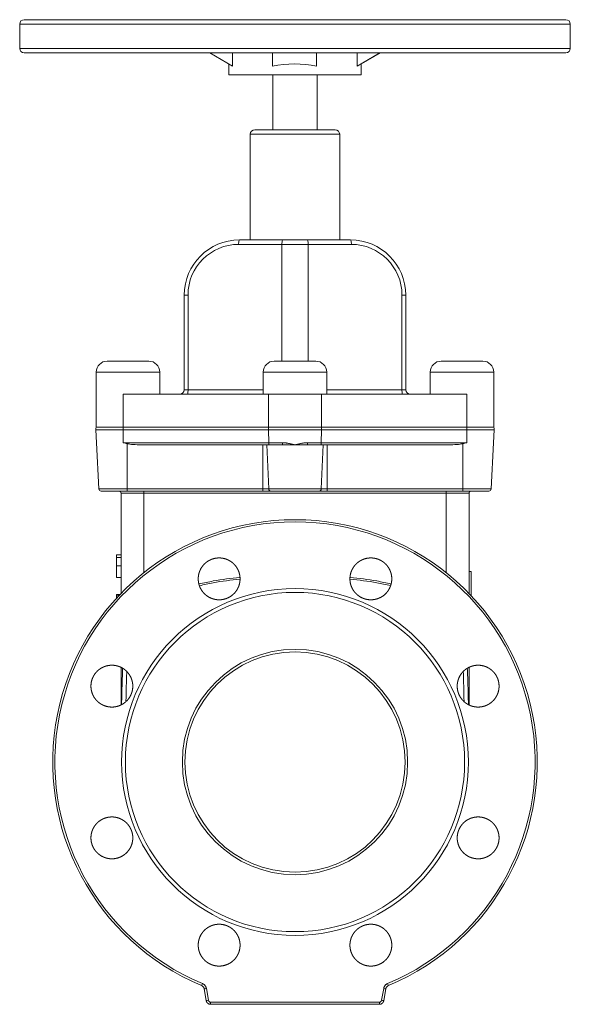
# Model space of a CAD drawing. Units: millimetres. Extents: x 20 to 1369, y -91 to 1303.
# Drawn here: x 957 to 1207, y 276 to 723 of the extents above; entities that cross this region are included whole.
import ezdxf

# ---------------------------------------------------------------- set-up
doc = ezdxf.new("R2010")
doc.units = ezdxf.units.MM

msp = doc.modelspace()

# ---------------------------------------------------------------- linework, layer by layer
at = {"color": 7, "linetype": 'Continuous', "lineweight": 15}
for p, q in [((957.19, 720.71), (957.19, 709.71)), ((959.19, 722.71), (1081.34, 722.71)), ((1081.34, 722.71), (1205.19, 722.71)), ((1207.19, 709.71), (1207.19, 720.71)), ((1081.34, 707.71), (959.19, 707.71)), ((1053.84, 701.64), (1043.5, 707.71)), ((1053.72, 707.71), (1053.84, 707.64)), ((1053.84, 707.64), (1053.84, 701.64)), ((1071.99, 701.64), (1071.92, 707.71)), ((1205.19, 707.71), (1081.34, 707.71)), ((1091.99, 701.64), (1091.92, 707.71)), ((1091.99, 707.71), (1091.99, 707.64)), ((1091.99, 707.64), (1091.99, 701.64)), ((1110.4, 701.64), (1120.73, 707.71)), ((1110.52, 707.71), (1110.4, 707.64)), ((1110.4, 707.64), (1110.4, 701.64)), ((1112.19, 702.61), (1120.87, 707.71)), ((1052.19, 702.61), (1052.19, 697.71)), ((1112.19, 697.71), (1112.19, 702.65)), ((1112.19, 697.71), (1052.19, 697.71)), ((1072.19, 697.71), (1072.19, 672.71)), ((1092.19, 672.71), (1092.19, 697.71)), ((1061.9, 670.71), (1061.9, 622.71)), ((1063.9, 672.71), (1100.47, 672.71)), ((1102.47, 622.71), (1102.47, 670.71)), ((1056.92, 622.71), (1076.58, 622.71)), ((1076.58, 622.71), (1087.8, 622.71)), ((1087.8, 622.71), (1107.46, 622.71)), ((1076.28, 620.71), (1056.61, 620.71)), ((1088.1, 620.71), (1076.28, 620.71)), ((1107.76, 620.71), (1088.1, 620.71)), ((1033.61, 597.71), (1031.92, 597.71)), ((1031.92, 554.71), (1031.92, 597.71)), ((1033.61, 597.71), (1033.61, 554.71)), ((1130.76, 554.71), (1130.76, 597.71)), ((1132.46, 597.71), (1130.76, 597.71)), ((1132.46, 597.71), (1132.46, 554.71)), ((996.92, 567.71), (1015.78, 567.71)), ((1072.75, 567.71), (1091.62, 567.71)), ((1148.59, 567.71), (1167.46, 567.71)), ((991.92, 562.71), (991.92, 552.71)), ((1020.78, 552.71), (1020.78, 562.71)), ((1067.75, 562.71), (1067.75, 552.71)), ((1096.62, 552.71), (1096.62, 562.71)), ((1143.59, 562.71), (1143.59, 552.71)), ((1172.46, 552.71), (1172.46, 562.71)), ((1033.61, 554.71), (1031.92, 554.71)), ((1132.46, 554.71), (1130.76, 554.71)), ((991.92, 552.71), (991.92, 537.71)), ((1004.16, 552.71), (1070.22, 552.71)), ((1004.16, 552.71), (1004.16, 537.71)), ((1070.22, 552.71), (1082.19, 552.71)), ((1070.22, 552.71), (1070.22, 537.71)), ((1082.19, 552.71), (1094.15, 552.71)), ((1094.15, 552.71), (1160.21, 552.71)), ((1094.15, 552.71), (1094.15, 537.71)), ((1160.21, 552.71), (1160.21, 537.71)), ((1172.46, 552.71), (1172.46, 537.71)), ((991.75, 536.56), (992.06, 530.66)), ((1004.14, 536.56), (991.75, 536.56)), ((1004.16, 537.71), (991.92, 537.71)), ((1070.2, 536.56), (1004.14, 536.56)), ((1004.18, 530.66), (1004.14, 536.56)), ((1070.22, 537.71), (1004.16, 537.71)), ((1094.18, 536.56), (1070.2, 536.56)), ((1070.24, 530.66), (1070.2, 536.56)), ((1094.15, 537.71), (1070.22, 537.71)), ((1094.18, 536.56), (1094.13, 530.66)), ((1160.21, 537.71), (1094.15, 537.71)), ((1160.24, 536.56), (1094.18, 536.56)), ((1160.24, 536.56), (1160.19, 530.66)), ((1172.46, 537.71), (1160.21, 537.71)), ((1172.63, 536.56), (1160.24, 536.56)), ((1172.32, 530.66), (1172.63, 536.56)), ((992.06, 530.66), (993.16, 509.66)), ((1004.18, 530.66), (1070.24, 530.66)), ((1006, 509.66), (1005.97, 530.21)), ((1012.64, 529.71), (1070.39, 529.71)), ((1067.61, 509.66), (1067.58, 529.71)), ((1069.33, 529.71), (1070.28, 509.66)), ((1070.24, 530.66), (1076.51, 530.66)), ((1087.87, 530.66), (1094.13, 530.66)), ((1093.98, 529.71), (1151.73, 529.71)), ((1094.09, 509.66), (1095.04, 529.71)), ((1160.19, 530.66), (1094.13, 530.66)), ((1096.8, 529.71), (1096.77, 509.66)), ((1158.4, 530.21), (1158.37, 509.66)), ((1171.22, 509.66), (1172.32, 530.66)), ((1067.61, 509.66), (1006, 509.66)), ((1094.09, 509.66), (1070.28, 509.66)), ((1158.37, 509.66), (1096.77, 509.66)), ((1013.54, 507.71), (1003.19, 507.71)), ((1003.19, 462.26), (1003.19, 507.71)), ((1067.63, 508.71), (1006.03, 508.71)), ((1150.83, 507.71), (1013.54, 507.71)), ((1158.35, 508.71), (1096.74, 508.71)), ((1161.19, 507.71), (1150.83, 507.71)), ((1161.19, 507.71), (1161.19, 462.26)), ((1001.19, 479.78), (1003.19, 479.78)), ((1001.19, 478.62), (1003.19, 478.62)), ((1001.19, 474.72), (1003.19, 474.72)), ((1001.19, 469.5), (1003.19, 469.5)), ((1162.19, 472.18), (1161.19, 472.18)), ((1003.19, 411.62), (1003.19, 428.69)), ((1161.19, 428.58), (1161.19, 411.74)), ((1039.75, 284.23), (1040.13, 285.13)), ((1041.9, 277.37), (1040.95, 282.73)), ((1041.93, 282.89), (1042.87, 277.52)), ((1121.5, 277.52), (1122.45, 282.89)), ((1123.42, 282.73), (1122.48, 277.37)), ((1124.62, 284.23), (1124.24, 285.13))]:
    msp.add_line(p, q, dxfattribs=at)
at = {"color": 8, "linetype": 'Continuous', "lineweight": 15}
for p, q in [((1081.33, 720.71), (957.19, 720.71)), ((1207.19, 720.71), (1081.33, 720.71)), ((957.19, 709.71), (1081.33, 709.71)), ((1081.33, 709.71), (1207.19, 709.71)), ((1102.47, 670.71), (1061.9, 670.71)), ((1076.28, 620.71), (1076.28, 567.71)), ((1088.1, 620.71), (1088.1, 567.71)), ((1020.78, 562.71), (991.92, 562.71)), ((1096.62, 562.71), (1067.75, 562.71)), ((1172.46, 562.71), (1143.59, 562.71)), ((1033.61, 554.71), (1067.75, 554.71)), ((1096.62, 554.71), (1130.76, 554.71)), ((993.16, 509.66), (1006, 509.66)), ((1158.37, 509.66), (1171.22, 509.66)), ((1003.06, 508.17), (1003.19, 507.71)), ((1013.54, 471.66), (1013.54, 507.71)), ((1150.83, 507.71), (1150.83, 471.66)), ((1161.19, 507.71), (1161.31, 508.17))]:
    msp.add_line(p, q, dxfattribs=at)
at = {"color": 144, "linetype": 'Continuous', "lineweight": 0}
for p, q in [((1070.28, 509.66), (1067.61, 509.66)), ((1096.77, 509.66), (1094.09, 509.66)), ((1001.19, 469.48), (1003.19, 469.48)), ((1001.19, 461.7), (1001.19, 461.42)), ((1001.19, 461.7), (1002.65, 461.7)), ((1001.19, 461.42), (1002.38, 461.42))]:
    msp.add_line(p, q, dxfattribs=at)
at = {"color": 7, "linetype": 'Continuous', "lineweight": 15}
for radius in [78.73, 77, 51.15, 50]:
    msp.add_circle((1082.19, 385.71), radius, dxfattribs=at)
for centre, radius, start, end in [((959.19, 720.71), 2, 90, 180), ((1205.19, 720.71), 2, 0, 90), ((959.19, 709.71), 2, 180, 270), ((1205.19, 709.71), 2, 270, 0), ((1063.9, 670.71), 2, 90, 180), ((1100.47, 670.71), 2, 0, 90), ((1056.92, 597.71), 25, 90, 180), ((1060.14, 621.2), 3.56, 154.9069, 187.8788), ((1079.81, 621.2), 3.56, 154.9069, 187.8788), ((1084.57, 621.2), 3.56, 352.1212, 25.0931), ((1104.23, 621.2), 3.56, 352.1212, 25.0931), ((1107.46, 597.71), 25, 0, 90), ((1056.61, 597.71), 23, 90, 180), ((1107.76, 597.71), 23, 0, 90), ((996.92, 562.71), 5, 90, 180), ((1015.78, 562.71), 5, 0, 90), ((1072.75, 562.71), 5, 90, 180), ((1091.62, 562.71), 5, 0, 90), ((1148.59, 562.71), 5, 90, 180), ((1167.46, 562.71), 5, 0, 90), ((1029.92, 554.71), 2, 270, 0), ((1030.08, 554.23), 3.56, 334.9069, 7.8788), ((1134.29, 554.23), 3.56, 172.1212, 205.0931), ((1134.46, 554.71), 2, 180, 270), ((994.74, 536.71), 3, 160.5288, 183), ((1023.15, 536.72), 19.01, 177.001, 180.4889), ((1089.21, 536.72), 19.01, 177.001, 180.4889), ((1075.17, 536.72), 19.01, 359.5111, 2.999), ((1141.22, 536.72), 19.01, 359.5111, 2.999), ((1169.63, 536.71), 3, 357, 19.4712), ((1071.9, 530.44), 1.67, 172.3331, 205.792), ((1079.79, 530.43), 3.29, 176.0401, 192.6369), ((1084.58, 530.43), 3.29, 347.3631, 3.9599), ((1092.48, 530.44), 1.67, 334.208, 7.6669), ((994.16, 509.71), 1, 183, 270), ((1014.9, 509.43), 8.9, 178.5287, 184.6314), ((1149.47, 509.43), 8.9, 355.3686, 1.4713), ((1170.22, 509.71), 1, 270, 357), ((1002.19, 507.71), 1, 0, 90), ((1011.62, 507.96), 1.94, 352.7342, 22.901), ((1152.76, 507.96), 1.94, 157.099, 187.2658), ((1162.19, 507.71), 1, 90, 180), ((1082.19, 385.71), 110, 292.6919, 247.3081), ((1082.19, 385.71), 109.02, 292.6919, 247.3081), ((1038.81, 299.18), 16.59, 277.4267, 280.8504), ((1125.57, 299.18), 16.59, 259.1496, 262.5733), ((1039.79, 293.59), 16.35, 277.3894, 280.863), ((1124.58, 293.59), 16.35, 259.137, 262.6106), ((1086.09, 276.45), 42.23, 179.67, 181.0044), ((1078.28, 276.45), 42.23, 358.9956, 0.33)]:
    msp.add_arc(centre, radius, start, end, dxfattribs=at)
at = {"color": 144, "linetype": 'Continuous', "lineweight": 0}
for centre, radius, start, end in [((1076.51, 509.43), 8.9, 178.5287, 184.6314), ((1071.23, 509.66), 0.949, 180.0164, 267.1196), ((1093.14, 509.66), 0.949, 272.8804, 359.9836), ((1087.87, 509.43), 8.9, 355.3686, 1.4713)]:
    msp.add_arc(centre, radius, start, end, dxfattribs=at)
at = {"color": 7, "linetype": 'Continuous', "lineweight": 15}
for centre, major_axis, ratio, start_param, end_param in [((1082.19, 691.02), (30, -17.63), 0.003002, 3.464151, 3.47632), ((1082.19, 691.02), (30, 17.63), 0.003002, 0.332777, 0.344946), ((1082.19, 685.02), (30, -0.19), 0.587538, 1.241456, 1.92113), ((1082.19, 685.02), (30, 17.63), 0.003002, 6.281421, 6.628131), ((1013.05, 530.71), (7.98, 0.05), 0.125138, 3.620328, 4.659789), ((1151.32, 530.71), (7.98, -0.05), 0.125138, 4.764989, 5.80445)]:
    msp.add_ellipse(centre, major_axis=major_axis, ratio=ratio, start_param=start_param, end_param=end_param, dxfattribs=at)
for points in [[(1005.97, 530.21), (1005.37, 530.35), (1004.78, 530.5), (1004.18, 530.66)], [(1070.39, 529.71), (1072.45, 529.71), (1074.51, 529.71), (1076.58, 529.71)], [(1082.19, 529.71), (1080.27, 529.71), (1078.34, 529.71), (1076.58, 529.71)], [(1087.8, 529.71), (1086.03, 529.71), (1084.11, 529.71), (1082.19, 529.71)], [(1087.8, 529.71), (1089.87, 529.71), (1091.93, 529.71), (1093.98, 529.71)], [(1158.4, 530.21), (1159, 530.35), (1159.6, 530.5), (1160.19, 530.66)]]:
    msp.add_open_spline(points, degree=3, dxfattribs=at)
for points, knots in [([(1076.51, 530.66), (1076.61, 530.66), (1076.82, 530.66), (1077.14, 530.64), (1077.48, 530.62), (1077.83, 530.58), (1078.19, 530.54), (1078.57, 530.49), (1078.97, 530.42), (1079.46, 530.33), (1080.06, 530.21), (1080.74, 530.06), (1081.46, 529.89), (1081.92, 529.78), (1082.19, 529.71)], [0, 0, 0, 0, 0.053483, 0.109454, 0.167956, 0.229029, 0.292705, 0.359015, 0.427985, 0.499637, 0.61789, 0.749704, 0.859526, 1, 1, 1, 1]), ([(1082.19, 529.71), (1082.45, 529.78), (1082.92, 529.89), (1083.63, 530.06), (1084.31, 530.21), (1085, 530.35), (1085.64, 530.46), (1086.25, 530.55), (1086.82, 530.61), (1087.36, 530.65), (1087.7, 530.66), (1087.87, 530.66)], [0, 0, 0, 0, 0.141159, 0.250371, 0.381756, 0.500381, 0.613729, 0.720246, 0.820039, 0.913237, 1, 1, 1, 1]), ([(1006.03, 508.71), (1004.75, 508.71), (1002.13, 508.71), (998.59, 508.71), (995.92, 508.71), (994.36, 508.71), (994.29, 508.71), (994.26, 508.71)], [0, 0, 0, 0, 0.204103, 0.419407, 0.634711, 0.838814, 1, 1, 1, 1]), ([(1093.19, 508.71), (1093.14, 508.71), (1093.04, 508.71), (1092.89, 508.71), (1092.72, 508.71), (1092.55, 508.71), (1092.37, 508.71), (1092.18, 508.71), (1091.98, 508.71), (1091.78, 508.71), (1091.57, 508.71), (1091.04, 508.71), (1090.13, 508.71), (1088.72, 508.71), (1087.17, 508.71), (1085.54, 508.71), (1083.87, 508.71), (1082.19, 508.71), (1080.51, 508.71), (1078.83, 508.71), (1077.21, 508.71), (1075.66, 508.71), (1074.24, 508.71), (1073.25, 508.71), (1072.59, 508.71), (1072.19, 508.71), (1071.82, 508.71), (1071.48, 508.71), (1071.28, 508.71), (1071.18, 508.71)], [0, 0, 0, 0, 0.012313, 0.024588, 0.036834, 0.049062, 0.061279, 0.073497, 0.085723, 0.097968, 0.11024, 0.12255, 0.18629, 0.250049, 0.31379, 0.377549, 0.438768, 0.500006, 0.561224, 0.622462, 0.686203, 0.749962, 0.813702, 0.877462, 0.902035, 0.926501, 0.950933, 0.975408, 1, 1, 1, 1]), ([(1170.12, 508.71), (1170.09, 508.71), (1170.01, 508.71), (1168.45, 508.71), (1165.79, 508.71), (1162.25, 508.71), (1159.62, 508.71), (1158.35, 508.71)], [0, 0, 0, 0, 0.161186, 0.365289, 0.580593, 0.795897, 1, 1, 1, 1]), ([(1001.19, 479.78), (1001.19, 479.78), (1001.19, 479.77), (1001.19, 479.71), (1001.19, 479.62), (1001.19, 479.49), (1001.19, 479.33), (1001.19, 479.13), (1001.19, 478.89), (1001.19, 478.71), (1001.19, 478.62)], [0, 0, 0, 0, 0.115194, 0.228815, 0.343906, 0.462524, 0.585297, 0.71511, 0.853379, 1, 1, 1, 1]), ([(1001.19, 478.62), (1001.19, 478.5), (1001.19, 478.25), (1001.19, 477.84), (1001.19, 477.4), (1001.19, 476.92), (1001.19, 476.42), (1001.19, 475.88), (1001.19, 475.31), (1001.19, 474.92), (1001.19, 474.72)], [0, 0, 0, 0, 0.110495, 0.223095, 0.339316, 0.45963, 0.585098, 0.716251, 0.8547, 1, 1, 1, 1]), ([(1054.91, 462.59), (1054.02, 461.7), (1053.54, 461.31), (1052.77, 460.79), (1052.5, 460.63), (1051.95, 460.34), (1051.67, 460.21), (1050.81, 459.85), (1050.21, 459.67), (1049, 459.42), (1048.37, 459.36), (1047.13, 459.36), (1046.51, 459.42), (1045.59, 459.6), (1045.29, 459.68), (1044.69, 459.86), (1044.11, 460.07), (1043.55, 460.33), (1043, 460.63), (1042.73, 460.79), (1041.95, 461.31), (1041.47, 461.7), (1040.81, 462.36), (1040.61, 462.59), (1040.21, 463.07), (1040.02, 463.32), (1039.5, 464.1), (1039.21, 464.64), (1038.85, 465.51), (1038.75, 465.8), (1038.57, 466.4), (1038.49, 466.7), (1038.31, 467.61), (1038.25, 468.23), (1038.25, 469.48), (1038.31, 470.1), (1038.49, 471.01), (1038.56, 471.31), (1038.74, 471.91), (1038.85, 472.21), (1039.21, 473.07), (1039.5, 473.62), (1040.19, 474.65), (1040.59, 475.14), (1041.46, 476.01), (1041.94, 476.41), (1042.72, 476.93), (1042.99, 477.09), (1043.54, 477.39), (1044.1, 477.65), (1044.68, 477.86), (1045.27, 478.04), (1045.58, 478.12), (1046.5, 478.3), (1047.12, 478.36), (1048.04, 478.36), (1048.35, 478.35), (1048.98, 478.29), (1049.29, 478.24), (1050.2, 478.06), (1050.79, 477.88), (1051.66, 477.53), (1051.94, 477.39), (1052.49, 477.1), (1052.76, 476.94), (1053.53, 476.42), (1054.01, 476.03), (1054.9, 475.15), (1055.29, 474.66), (1055.81, 473.89), (1055.97, 473.63), (1056.26, 473.08), (1056.4, 472.79), (1056.76, 471.93), (1056.94, 471.34), (1057.18, 470.12), (1057.25, 469.49), (1057.25, 468.25), (1057.19, 467.64), (1057.01, 466.72), (1056.93, 466.41), (1056.75, 465.82), (1056.65, 465.53), (1056.29, 464.67), (1056, 464.12), (1055.3, 463.07), (1054.91, 462.59), (1054.02, 461.7)], [-0.03125, -0.03125, 0, 0, 0.03125, 0.03125, 0.046875, 0.046875, 0.0625, 0.0625, 0.09375, 0.09375, 0.125, 0.125, 0.15625, 0.15625, 0.171875, 0.171875, 0.1875, 0.203125, 0.203125, 0.21875, 0.21875, 0.25, 0.25, 0.265625, 0.265625, 0.28125, 0.28125, 0.3125, 0.3125, 0.328125, 0.328125, 0.34375, 0.34375, 0.375, 0.375, 0.40625, 0.40625, 0.421875, 0.421875, 0.4375, 0.4375, 0.46875, 0.46875, 0.5, 0.5, 0.53125, 0.53125, 0.546875, 0.546875, 0.5625, 0.578125, 0.578125, 0.59375, 0.59375, 0.625, 0.625, 0.640625, 0.640625, 0.65625, 0.65625, 0.6875, 0.6875, 0.703125, 0.703125, 0.71875, 0.71875, 0.75, 0.75, 0.78125, 0.78125, 0.796875, 0.796875, 0.8125, 0.8125, 0.84375, 0.84375, 0.875, 0.875, 0.90625, 0.90625, 0.921875, 0.921875, 0.9375, 0.9375, 0.96875, 0.96875, 1, 1, 1.03125, 1.03125]), ([(1123.79, 462.59), (1122.91, 461.7), (1122.43, 461.31), (1121.65, 460.79), (1121.39, 460.63), (1120.84, 460.34), (1120.55, 460.21), (1119.69, 459.85), (1119.1, 459.67), (1117.88, 459.43), (1117.25, 459.36), (1116.01, 459.36), (1115.4, 459.42), (1114.48, 459.6), (1114.17, 459.68), (1113.58, 459.86), (1112.99, 460.07), (1112.43, 460.33), (1111.88, 460.63), (1111.61, 460.79), (1110.83, 461.31), (1110.36, 461.7), (1109.7, 462.36), (1109.49, 462.59), (1109.09, 463.07), (1108.9, 463.32), (1108.39, 464.1), (1108.09, 464.64), (1107.74, 465.51), (1107.63, 465.8), (1107.45, 466.4), (1107.37, 466.7), (1107.19, 467.61), (1107.13, 468.23), (1107.13, 469.48), (1107.19, 470.1), (1107.37, 471.01), (1107.44, 471.31), (1107.62, 471.91), (1107.73, 472.2), (1108.09, 473.07), (1108.38, 473.61), (1109.07, 474.65), (1109.47, 475.14), (1110.34, 476.01), (1110.82, 476.41), (1111.6, 476.93), (1111.87, 477.09), (1112.42, 477.38), (1112.98, 477.65), (1113.56, 477.86), (1114.16, 478.04), (1114.46, 478.12), (1115.38, 478.3), (1116, 478.36), (1116.93, 478.36), (1117.24, 478.35), (1117.86, 478.29), (1118.17, 478.24), (1119.08, 478.06), (1119.68, 477.88), (1120.54, 477.53), (1120.82, 477.39), (1121.37, 477.1), (1121.64, 476.94), (1122.41, 476.42), (1122.89, 476.03), (1123.78, 475.15), (1124.18, 474.67), (1124.69, 473.89), (1124.85, 473.63), (1125.15, 473.08), (1125.28, 472.8), (1125.64, 471.93), (1125.82, 471.34), (1126.07, 470.12), (1126.13, 469.49), (1126.13, 468.25), (1126.07, 467.64), (1125.89, 466.72), (1125.81, 466.41), (1125.63, 465.82), (1125.53, 465.53), (1125.18, 464.67), (1124.88, 464.12), (1124.19, 463.07), (1123.79, 462.59), (1122.91, 461.7)], [-0.03125, -0.03125, 0, 0, 0.03125, 0.03125, 0.046875, 0.046875, 0.0625, 0.0625, 0.09375, 0.09375, 0.125, 0.125, 0.15625, 0.15625, 0.171875, 0.171875, 0.1875, 0.203125, 0.203125, 0.21875, 0.21875, 0.25, 0.25, 0.265625, 0.265625, 0.28125, 0.28125, 0.3125, 0.3125, 0.328125, 0.328125, 0.34375, 0.34375, 0.375, 0.375, 0.40625, 0.40625, 0.421875, 0.421875, 0.4375, 0.4375, 0.46875, 0.46875, 0.5, 0.5, 0.53125, 0.53125, 0.546875, 0.546875, 0.5625, 0.578125, 0.578125, 0.59375, 0.59375, 0.625, 0.625, 0.640625, 0.640625, 0.65625, 0.65625, 0.6875, 0.6875, 0.703125, 0.703125, 0.71875, 0.71875, 0.75, 0.75, 0.78125, 0.78125, 0.796875, 0.796875, 0.8125, 0.8125, 0.84375, 0.84375, 0.875, 0.875, 0.90625, 0.90625, 0.921875, 0.921875, 0.9375, 0.9375, 0.96875, 0.96875, 1, 1, 1.03125, 1.03125]), ([(1001.19, 474.72), (1001.19, 474.58), (1001.19, 474.3), (1001.19, 473.9), (1001.19, 473.51), (1001.19, 473.13), (1001.19, 472.77), (1001.19, 472.43), (1001.19, 472.11), (1001.19, 471.8), (1001.19, 471.51), (1001.19, 471.24), (1001.19, 470.99), (1001.19, 470.76), (1001.19, 470.55), (1001.19, 470.36), (1001.19, 470.19), (1001.19, 470.05), (1001.19, 469.92), (1001.19, 469.81), (1001.19, 469.71), (1001.19, 469.64), (1001.19, 469.58), (1001.19, 469.54), (1001.19, 469.51), (1001.19, 469.5), (1001.19, 469.5)], [0, 0, 0, 0, 0.062919, 0.123353, 0.181684, 0.237758, 0.291922, 0.344426, 0.39495, 0.44385, 0.490957, 0.535541, 0.578318, 0.619123, 0.658033, 0.695274, 0.73133, 0.766448, 0.800096, 0.831911, 0.862643, 0.892002, 0.920262, 0.947418, 0.973836, 1, 1, 1, 1]), ([(1162.19, 472.18), (1162.19, 472.04), (1162.19, 471.76), (1162.19, 471.33), (1162.19, 470.91), (1162.19, 470.49), (1162.19, 470.07), (1162.19, 469.66), (1162.19, 469.25), (1162.19, 468.84), (1162.19, 468.44), (1162.19, 468.04), (1162.19, 467.64), (1162.19, 467.24), (1162.19, 466.85), (1162.19, 466.46), (1162.19, 466.07), (1162.19, 465.69), (1162.19, 465.31), (1162.19, 464.93), (1162.19, 464.55), (1162.19, 464.18), (1162.19, 463.81), (1162.19, 463.44), (1162.19, 463.08), (1162.19, 462.72), (1162.19, 462.36), (1162.19, 462.01), (1162.19, 461.65), (1162.19, 461.31), (1162.19, 461.07), (1162.19, 460.96)], [0, 0, 0, 0, 0.035506, 0.070923, 0.106252, 0.141495, 0.176654, 0.21173, 0.246727, 0.281644, 0.316485, 0.35125, 0.385942, 0.420563, 0.455114, 0.489598, 0.524015, 0.558369, 0.592661, 0.626892, 0.661065, 0.695181, 0.729243, 0.763252, 0.79721, 0.83112, 0.864982, 0.898799, 0.932573, 0.966306, 1, 1, 1, 1]), ([(1001.19, 461.42), (1001.19, 461.33), (1001.19, 461.18), (1001.19, 460.43), (1001.19, 460.14)], [0, 0, 0, 0, 0.599268, 1, 1, 1, 1]), ([(1006.2, 413.88), (1005.31, 412.99), (1004.83, 412.6), (1004.06, 412.08), (1003.79, 411.92), (1003.24, 411.63), (1002.96, 411.5), (1002.09, 411.14), (1001.5, 410.96), (1000.28, 410.72), (999.65, 410.65), (998.42, 410.66), (997.8, 410.72), (996.88, 410.9), (996.58, 410.97), (995.98, 411.16), (995.4, 411.36), (994.84, 411.63), (994.29, 411.92), (994.02, 412.08), (993.24, 412.6), (992.76, 413), (992.1, 413.65), (991.89, 413.88), (991.5, 414.37), (991.31, 414.62), (990.79, 415.39), (990.5, 415.94), (990.14, 416.8), (990.04, 417.1), (989.86, 417.7), (989.78, 418), (989.6, 418.91), (989.54, 419.53), (989.54, 420.78), (989.6, 421.4), (989.78, 422.31), (989.86, 422.61), (990.04, 423.21), (990.14, 423.5), (990.5, 424.37), (990.79, 424.91), (991.48, 425.94), (991.88, 426.43), (992.76, 427.31), (993.24, 427.7), (994.01, 428.22), (994.28, 428.39), (994.83, 428.68), (995.39, 428.94), (995.98, 429.15), (996.57, 429.33), (996.88, 429.41), (997.8, 429.59), (998.41, 429.65), (999.34, 429.66), (999.65, 429.64), (1000.27, 429.58), (1000.58, 429.53), (1001.5, 429.35), (1002.09, 429.17), (1002.95, 428.82), (1003.24, 428.68), (1003.79, 428.39), (1004.05, 428.23), (1004.83, 427.71), (1005.31, 427.32), (1006.19, 426.44), (1006.59, 425.95), (1007.1, 425.18), (1007.26, 424.92), (1007.56, 424.37), (1007.69, 424.08), (1008.05, 423.22), (1008.23, 422.63), (1008.48, 421.41), (1008.54, 420.78), (1008.54, 419.54), (1008.48, 418.92), (1008.3, 418.01), (1008.22, 417.7), (1008.04, 417.11), (1007.94, 416.81), (1007.58, 415.96), (1007.29, 415.41), (1006.59, 414.36), (1006.2, 413.88), (1005.31, 412.99)], [-0.03125, -0.03125, 0, 0, 0.03125, 0.03125, 0.046875, 0.046875, 0.0625, 0.0625, 0.09375, 0.09375, 0.125, 0.125, 0.15625, 0.15625, 0.171875, 0.171875, 0.1875, 0.203125, 0.203125, 0.21875, 0.21875, 0.25, 0.25, 0.265625, 0.265625, 0.28125, 0.28125, 0.3125, 0.3125, 0.328125, 0.328125, 0.34375, 0.34375, 0.375, 0.375, 0.40625, 0.40625, 0.421875, 0.421875, 0.4375, 0.4375, 0.46875, 0.46875, 0.5, 0.5, 0.53125, 0.53125, 0.546875, 0.546875, 0.5625, 0.578125, 0.578125, 0.59375, 0.59375, 0.625, 0.625, 0.640625, 0.640625, 0.65625, 0.65625, 0.6875, 0.6875, 0.703125, 0.703125, 0.71875, 0.71875, 0.75, 0.75, 0.78125, 0.78125, 0.796875, 0.796875, 0.8125, 0.8125, 0.84375, 0.84375, 0.875, 0.875, 0.90625, 0.90625, 0.921875, 0.921875, 0.9375, 0.9375, 0.96875, 0.96875, 1, 1, 1.03125, 1.03125]), ([(1172.5, 413.88), (1171.61, 412.99), (1171.13, 412.6), (1170.36, 412.09), (1170.09, 411.93), (1169.54, 411.63), (1169.26, 411.5), (1168.4, 411.14), (1167.8, 410.96), (1166.59, 410.72), (1165.96, 410.66), (1164.72, 410.66), (1164.1, 410.72), (1163.18, 410.9), (1162.88, 410.97), (1162.28, 411.15), (1161.7, 411.36), (1161.14, 411.63), (1160.59, 411.92), (1160.32, 412.08), (1159.54, 412.6), (1159.06, 412.99), (1158.4, 413.65), (1158.2, 413.88), (1157.8, 414.36), (1157.61, 414.62), (1157.09, 415.39), (1156.8, 415.94), (1156.44, 416.8), (1156.34, 417.1), (1156.16, 417.69), (1156.08, 417.99), (1155.9, 418.9), (1155.84, 419.52), (1155.84, 420.78), (1155.9, 421.39), (1156.08, 422.3), (1156.15, 422.61), (1156.33, 423.2), (1156.44, 423.5), (1156.8, 424.36), (1157.09, 424.91), (1157.78, 425.94), (1158.18, 426.43), (1159.05, 427.31), (1159.53, 427.7), (1160.31, 428.22), (1160.58, 428.38), (1161.13, 428.68), (1161.69, 428.94), (1162.27, 429.15), (1162.86, 429.33), (1163.17, 429.41), (1164.09, 429.59), (1164.71, 429.65), (1165.63, 429.66), (1165.95, 429.64), (1166.57, 429.58), (1166.88, 429.53), (1167.79, 429.35), (1168.38, 429.17), (1169.25, 428.82), (1169.53, 428.68), (1170.08, 428.39), (1170.35, 428.23), (1171.12, 427.72), (1171.6, 427.32), (1172.49, 426.44), (1172.88, 425.96), (1173.4, 425.19), (1173.56, 424.92), (1173.86, 424.37), (1173.99, 424.09), (1174.35, 423.22), (1174.53, 422.63), (1174.77, 421.41), (1174.84, 420.78), (1174.84, 419.54), (1174.78, 418.93), (1174.6, 418.01), (1174.52, 417.7), (1174.34, 417.11), (1174.24, 416.82), (1173.88, 415.96), (1173.59, 415.41), (1172.89, 414.37), (1172.5, 413.88), (1171.61, 412.99)], [-0.03125, -0.03125, 0, 0, 0.03125, 0.03125, 0.046875, 0.046875, 0.0625, 0.0625, 0.09375, 0.09375, 0.125, 0.125, 0.15625, 0.15625, 0.171875, 0.171875, 0.1875, 0.203125, 0.203125, 0.21875, 0.21875, 0.25, 0.25, 0.265625, 0.265625, 0.28125, 0.28125, 0.3125, 0.3125, 0.328125, 0.328125, 0.34375, 0.34375, 0.375, 0.375, 0.40625, 0.40625, 0.421875, 0.421875, 0.4375, 0.4375, 0.46875, 0.46875, 0.5, 0.5, 0.53125, 0.53125, 0.546875, 0.546875, 0.5625, 0.578125, 0.578125, 0.59375, 0.59375, 0.625, 0.625, 0.640625, 0.640625, 0.65625, 0.65625, 0.6875, 0.6875, 0.703125, 0.703125, 0.71875, 0.71875, 0.75, 0.75, 0.78125, 0.78125, 0.796875, 0.796875, 0.8125, 0.8125, 0.84375, 0.84375, 0.875, 0.875, 0.90625, 0.90625, 0.921875, 0.921875, 0.9375, 0.9375, 0.96875, 0.96875, 1, 1, 1.03125, 1.03125]), ([(1006.2, 345), (1005.31, 344.11), (1004.83, 343.72), (1004.06, 343.2), (1003.79, 343.04), (1003.24, 342.75), (1002.96, 342.61), (1002.09, 342.26), (1001.5, 342.08), (1000.28, 341.83), (999.65, 341.77), (998.41, 341.77), (997.8, 341.83), (996.88, 342.02), (996.57, 342.09), (995.98, 342.27), (995.4, 342.48), (994.84, 342.75), (994.29, 343.04), (994.02, 343.2), (993.24, 343.72), (992.76, 344.12), (992.1, 344.77), (991.89, 345), (991.5, 345.49), (991.31, 345.74), (990.79, 346.51), (990.5, 347.06), (990.14, 347.92), (990.04, 348.22), (989.86, 348.82), (989.78, 349.12), (989.6, 350.03), (989.54, 350.64), (989.54, 351.9), (989.6, 352.52), (989.78, 353.43), (989.86, 353.73), (990.04, 354.32), (990.14, 354.62), (990.5, 355.48), (990.79, 356.03), (991.48, 357.06), (991.88, 357.55), (992.76, 358.43), (993.24, 358.82), (994.02, 359.34), (994.29, 359.5), (994.83, 359.8), (995.39, 360.06), (995.98, 360.27), (996.57, 360.45), (996.88, 360.53), (997.8, 360.71), (998.41, 360.77), (999.34, 360.77), (999.65, 360.76), (1000.27, 360.7), (1000.59, 360.65), (1001.5, 360.47), (1002.09, 360.29), (1002.95, 359.93), (1003.24, 359.8), (1003.79, 359.5), (1004.06, 359.34), (1004.83, 358.83), (1005.31, 358.44), (1006.19, 357.55), (1006.59, 357.07), (1007.11, 356.3), (1007.27, 356.03), (1007.56, 355.48), (1007.69, 355.2), (1008.05, 354.33), (1008.23, 353.74), (1008.48, 352.53), (1008.54, 351.9), (1008.54, 350.66), (1008.48, 350.04), (1008.3, 349.12), (1008.22, 348.82), (1008.04, 348.22), (1007.94, 347.93), (1007.58, 347.07), (1007.29, 346.52), (1006.59, 345.48), (1006.2, 345), (1005.31, 344.11)], [-0.03125, -0.03125, 0, 0, 0.03125, 0.03125, 0.046875, 0.046875, 0.0625, 0.0625, 0.09375, 0.09375, 0.125, 0.125, 0.15625, 0.15625, 0.171875, 0.171875, 0.1875, 0.203125, 0.203125, 0.21875, 0.21875, 0.25, 0.25, 0.265625, 0.265625, 0.28125, 0.28125, 0.3125, 0.3125, 0.328125, 0.328125, 0.34375, 0.34375, 0.375, 0.375, 0.40625, 0.40625, 0.421875, 0.421875, 0.4375, 0.4375, 0.46875, 0.46875, 0.5, 0.5, 0.53125, 0.53125, 0.546875, 0.546875, 0.5625, 0.578125, 0.578125, 0.59375, 0.59375, 0.625, 0.625, 0.640625, 0.640625, 0.65625, 0.65625, 0.6875, 0.6875, 0.703125, 0.703125, 0.71875, 0.71875, 0.75, 0.75, 0.78125, 0.78125, 0.796875, 0.796875, 0.8125, 0.8125, 0.84375, 0.84375, 0.875, 0.875, 0.90625, 0.90625, 0.921875, 0.921875, 0.9375, 0.9375, 0.96875, 0.96875, 1, 1, 1.03125, 1.03125]), ([(1172.5, 345), (1171.61, 344.11), (1171.13, 343.72), (1170.36, 343.2), (1170.09, 343.04), (1169.54, 342.75), (1169.26, 342.61), (1168.39, 342.26), (1167.8, 342.08), (1166.58, 341.83), (1165.96, 341.77), (1164.72, 341.77), (1164.1, 341.83), (1163.18, 342.01), (1162.88, 342.09), (1162.28, 342.27), (1161.7, 342.48), (1161.14, 342.74), (1160.59, 343.04), (1160.32, 343.2), (1159.54, 343.72), (1159.06, 344.11), (1158.4, 344.77), (1158.19, 345), (1157.8, 345.48), (1157.61, 345.74), (1157.09, 346.51), (1156.8, 347.06), (1156.44, 347.92), (1156.34, 348.21), (1156.16, 348.81), (1156.08, 349.11), (1155.9, 350.02), (1155.84, 350.64), (1155.84, 351.89), (1155.9, 352.51), (1156.08, 353.42), (1156.15, 353.72), (1156.33, 354.32), (1156.44, 354.62), (1156.8, 355.48), (1157.09, 356.03), (1157.78, 357.06), (1158.18, 357.55), (1159.05, 358.43), (1159.53, 358.82), (1160.31, 359.34), (1160.58, 359.5), (1161.13, 359.8), (1161.69, 360.06), (1162.27, 360.27), (1162.87, 360.45), (1163.17, 360.53), (1164.09, 360.71), (1164.71, 360.77), (1165.64, 360.77), (1165.95, 360.76), (1166.57, 360.7), (1166.88, 360.65), (1167.79, 360.47), (1168.39, 360.29), (1169.25, 359.93), (1169.53, 359.8), (1170.08, 359.51), (1170.35, 359.35), (1171.12, 358.83), (1171.6, 358.44), (1172.49, 357.55), (1172.89, 357.07), (1173.4, 356.3), (1173.56, 356.04), (1173.86, 355.49), (1173.99, 355.2), (1174.35, 354.34), (1174.53, 353.75), (1174.77, 352.53), (1174.84, 351.9), (1174.84, 350.66), (1174.78, 350.04), (1174.6, 349.13), (1174.52, 348.82), (1174.34, 348.22), (1174.24, 347.93), (1173.88, 347.07), (1173.59, 346.52), (1172.89, 345.48), (1172.5, 345), (1171.61, 344.11)], [-0.03125, -0.03125, 0, 0, 0.03125, 0.03125, 0.046875, 0.046875, 0.0625, 0.0625, 0.09375, 0.09375, 0.125, 0.125, 0.15625, 0.15625, 0.171875, 0.171875, 0.1875, 0.203125, 0.203125, 0.21875, 0.21875, 0.25, 0.25, 0.265625, 0.265625, 0.28125, 0.28125, 0.3125, 0.3125, 0.328125, 0.328125, 0.34375, 0.34375, 0.375, 0.375, 0.40625, 0.40625, 0.421875, 0.421875, 0.4375, 0.4375, 0.46875, 0.46875, 0.5, 0.5, 0.53125, 0.53125, 0.546875, 0.546875, 0.5625, 0.578125, 0.578125, 0.59375, 0.59375, 0.625, 0.625, 0.640625, 0.640625, 0.65625, 0.65625, 0.6875, 0.6875, 0.703125, 0.703125, 0.71875, 0.71875, 0.75, 0.75, 0.78125, 0.78125, 0.796875, 0.796875, 0.8125, 0.8125, 0.84375, 0.84375, 0.875, 0.875, 0.90625, 0.90625, 0.921875, 0.921875, 0.9375, 0.9375, 0.96875, 0.96875, 1, 1, 1.03125, 1.03125]), ([(1054.91, 296.29), (1054.02, 295.4), (1053.54, 295.01), (1052.77, 294.49), (1052.5, 294.33), (1051.95, 294.04), (1051.67, 293.91), (1050.8, 293.55), (1050.21, 293.37), (1048.99, 293.13), (1048.36, 293.06), (1047.12, 293.06), (1046.51, 293.12), (1045.59, 293.31), (1045.28, 293.38), (1044.69, 293.56), (1044.1, 293.77), (1043.54, 294.04), (1043, 294.33), (1042.73, 294.49), (1041.95, 295.01), (1041.47, 295.41), (1040.81, 296.06), (1040.6, 296.29), (1040.21, 296.78), (1040.02, 297.03), (1039.5, 297.8), (1039.21, 298.35), (1038.85, 299.21), (1038.75, 299.51), (1038.56, 300.11), (1038.49, 300.41), (1038.31, 301.32), (1038.25, 301.93), (1038.25, 303.19), (1038.31, 303.81), (1038.49, 304.72), (1038.56, 305.02), (1038.74, 305.62), (1038.85, 305.91), (1039.21, 306.78), (1039.5, 307.32), (1040.19, 308.35), (1040.59, 308.84), (1041.47, 309.72), (1041.94, 310.11), (1042.72, 310.63), (1042.99, 310.8), (1043.54, 311.09), (1044.1, 311.35), (1044.68, 311.56), (1045.28, 311.74), (1045.58, 311.82), (1046.5, 312), (1047.12, 312.06), (1048.05, 312.06), (1048.36, 312.05), (1048.98, 311.99), (1049.29, 311.94), (1050.21, 311.76), (1050.8, 311.58), (1051.66, 311.23), (1051.94, 311.09), (1052.5, 310.8), (1052.76, 310.64), (1053.53, 310.12), (1054.01, 309.73), (1054.9, 308.84), (1055.3, 308.36), (1055.81, 307.59), (1055.97, 307.33), (1056.27, 306.78), (1056.4, 306.49), (1056.76, 305.63), (1056.94, 305.04), (1057.18, 303.82), (1057.25, 303.19), (1057.25, 301.95), (1057.19, 301.33), (1057.01, 300.42), (1056.93, 300.11), (1056.75, 299.51), (1056.64, 299.22), (1056.29, 298.36), (1056, 297.82), (1055.3, 296.77), (1054.91, 296.29), (1054.02, 295.4)], [-0.03125, -0.03125, 0, 0, 0.03125, 0.03125, 0.046875, 0.046875, 0.0625, 0.0625, 0.09375, 0.09375, 0.125, 0.125, 0.15625, 0.15625, 0.171875, 0.171875, 0.1875, 0.203125, 0.203125, 0.21875, 0.21875, 0.25, 0.25, 0.265625, 0.265625, 0.28125, 0.28125, 0.3125, 0.3125, 0.328125, 0.328125, 0.34375, 0.34375, 0.375, 0.375, 0.40625, 0.40625, 0.421875, 0.421875, 0.4375, 0.4375, 0.46875, 0.46875, 0.5, 0.5, 0.53125, 0.53125, 0.546875, 0.546875, 0.5625, 0.578125, 0.578125, 0.59375, 0.59375, 0.625, 0.625, 0.640625, 0.640625, 0.65625, 0.65625, 0.6875, 0.6875, 0.703125, 0.703125, 0.71875, 0.71875, 0.75, 0.75, 0.78125, 0.78125, 0.796875, 0.796875, 0.8125, 0.8125, 0.84375, 0.84375, 0.875, 0.875, 0.90625, 0.90625, 0.921875, 0.921875, 0.9375, 0.9375, 0.96875, 0.96875, 1, 1, 1.03125, 1.03125]), ([(1123.79, 296.29), (1122.9, 295.4), (1122.42, 295.01), (1121.65, 294.49), (1121.38, 294.33), (1120.83, 294.04), (1120.55, 293.91), (1119.69, 293.55), (1119.09, 293.37), (1117.88, 293.13), (1117.25, 293.06), (1116.01, 293.06), (1115.39, 293.12), (1114.47, 293.31), (1114.17, 293.38), (1113.57, 293.56), (1112.99, 293.77), (1112.43, 294.04), (1111.88, 294.33), (1111.61, 294.49), (1110.83, 295.01), (1110.35, 295.41), (1109.7, 296.06), (1109.49, 296.29), (1109.09, 296.78), (1108.9, 297.03), (1108.38, 297.8), (1108.09, 298.35), (1107.74, 299.21), (1107.63, 299.51), (1107.45, 300.1), (1107.37, 300.41), (1107.19, 301.32), (1107.13, 301.93), (1107.13, 303.19), (1107.19, 303.81), (1107.37, 304.72), (1107.45, 305.02), (1107.63, 305.61), (1107.73, 305.91), (1108.09, 306.77), (1108.38, 307.32), (1109.07, 308.35), (1109.47, 308.84), (1110.35, 309.72), (1110.83, 310.11), (1111.6, 310.63), (1111.87, 310.79), (1112.42, 311.09), (1112.98, 311.35), (1113.57, 311.56), (1114.16, 311.74), (1114.46, 311.82), (1115.38, 312), (1116, 312.06), (1116.93, 312.06), (1117.24, 312.05), (1117.86, 311.99), (1118.17, 311.94), (1119.09, 311.76), (1119.68, 311.58), (1120.54, 311.23), (1120.83, 311.09), (1121.38, 310.8), (1121.64, 310.64), (1122.42, 310.12), (1122.9, 309.73), (1123.78, 308.85), (1124.18, 308.36), (1124.69, 307.59), (1124.85, 307.33), (1125.15, 306.78), (1125.28, 306.49), (1125.64, 305.63), (1125.82, 305.04), (1126.07, 303.82), (1126.13, 303.19), (1126.13, 301.95), (1126.07, 301.34), (1125.89, 300.42), (1125.81, 300.11), (1125.63, 299.52), (1125.53, 299.22), (1125.17, 298.37), (1124.88, 297.82), (1124.19, 296.77), (1123.79, 296.29), (1122.9, 295.4)], [-0.03125, -0.03125, 0, 0, 0.03125, 0.03125, 0.046875, 0.046875, 0.0625, 0.0625, 0.09375, 0.09375, 0.125, 0.125, 0.15625, 0.15625, 0.171875, 0.171875, 0.1875, 0.203125, 0.203125, 0.21875, 0.21875, 0.25, 0.25, 0.265625, 0.265625, 0.28125, 0.28125, 0.3125, 0.3125, 0.328125, 0.328125, 0.34375, 0.34375, 0.375, 0.375, 0.40625, 0.40625, 0.421875, 0.421875, 0.4375, 0.4375, 0.46875, 0.46875, 0.5, 0.5, 0.53125, 0.53125, 0.546875, 0.546875, 0.5625, 0.578125, 0.578125, 0.59375, 0.59375, 0.625, 0.625, 0.640625, 0.640625, 0.65625, 0.65625, 0.6875, 0.6875, 0.703125, 0.703125, 0.71875, 0.71875, 0.75, 0.75, 0.78125, 0.78125, 0.796875, 0.796875, 0.8125, 0.8125, 0.84375, 0.84375, 0.875, 0.875, 0.90625, 0.90625, 0.921875, 0.921875, 0.9375, 0.9375, 0.96875, 0.96875, 1, 1, 1.03125, 1.03125]), ([(1039.75, 284.23), (1039.91, 284.16), (1040.05, 284.08), (1040.32, 283.88), (1040.44, 283.76), (1040.65, 283.5), (1040.73, 283.36), (1040.87, 283.05), (1040.92, 282.9), (1040.95, 282.73)], [0, 0, 0, 0, 0.25, 0.25, 0.5, 0.5, 0.75, 0.75, 1, 1, 1, 1]), ([(1040.13, 285.13), (1040.18, 285.11), (1040.27, 285.08), (1040.4, 285.01), (1040.53, 284.93), (1040.66, 284.85), (1040.84, 284.72), (1041.07, 284.52), (1041.32, 284.25), (1041.54, 283.94), (1041.7, 283.64), (1041.8, 283.37), (1041.88, 283.13), (1041.91, 282.97), (1041.93, 282.89)], [0, 0, 0, 0, 0.050091, 0.099975, 0.149785, 0.199659, 0.24973, 0.374792, 0.499944, 0.624957, 0.750131, 0.83337, 0.916462, 1, 1, 1, 1]), ([(1122.45, 282.89), (1122.46, 282.94), (1122.47, 283.04), (1122.51, 283.18), (1122.56, 283.32), (1122.61, 283.46), (1122.69, 283.67), (1122.84, 283.94), (1123.05, 284.25), (1123.3, 284.52), (1123.56, 284.74), (1123.8, 284.91), (1124.02, 285.03), (1124.17, 285.1), (1124.24, 285.13)], [0, 0, 0, 0, 0.05016, 0.100085, 0.149903, 0.199742, 0.249729, 0.37485, 0.499943, 0.625015, 0.750128, 0.833481, 0.916562, 1, 1, 1, 1]), ([(1123.42, 282.73), (1123.45, 282.9), (1123.5, 283.05), (1123.64, 283.36), (1123.73, 283.5), (1123.94, 283.76), (1124.06, 283.88), (1124.32, 284.08), (1124.47, 284.16), (1124.62, 284.23)], [0, 0, 0, 0, 0.25, 0.25, 0.5, 0.5, 0.75, 0.75, 1, 1, 1, 1]), ([(1043.87, 275.71), (1043.82, 275.71), (1043.72, 275.72), (1043.58, 275.73), (1043.44, 275.76), (1043.29, 275.8), (1043.15, 275.84), (1043.02, 275.9), (1042.88, 275.97), (1042.75, 276.05), (1042.63, 276.14), (1042.51, 276.24), (1042.4, 276.35), (1042.29, 276.48), (1042.2, 276.61), (1042.11, 276.74), (1042.04, 276.89), (1041.98, 277.04), (1041.93, 277.2), (1041.91, 277.31), (1041.9, 277.37)], [0, 0, 0, 0, 0.050952, 0.102445, 0.15448, 0.207057, 0.260175, 0.313834, 0.368036, 0.422779, 0.478063, 0.533889, 0.590257, 0.647167, 0.704618, 0.762611, 0.821146, 0.880222, 0.93984, 1, 1, 1, 1]), ([(1043.86, 276.7), (1043.63, 276.7), (1043.4, 276.78), (1043.04, 277.08), (1042.92, 277.29), (1042.87, 277.52)], [0, 0, 0, 0, 0.5, 0.5, 1, 1, 1, 1]), ([(1121.5, 277.52), (1121.46, 277.29), (1121.34, 277.08), (1120.98, 276.78), (1120.75, 276.7), (1120.51, 276.7)], [0, 0, 0, 0, 0.5, 0.5, 1, 1, 1, 1]), ([(1122.48, 277.37), (1122.47, 277.32), (1122.45, 277.23), (1122.41, 277.09), (1122.36, 276.95), (1122.3, 276.83), (1122.24, 276.7), (1122.16, 276.59), (1122.08, 276.48), (1121.99, 276.37), (1121.9, 276.27), (1121.8, 276.18), (1121.7, 276.1), (1121.59, 276.03), (1121.47, 275.96), (1121.36, 275.9), (1121.24, 275.85), (1121.12, 275.81), (1121, 275.77), (1120.88, 275.75), (1120.75, 275.73), (1120.63, 275.72), (1120.55, 275.71), (1120.51, 275.71)], [0, 0, 0, 0, 0.051599, 0.1028, 0.153604, 0.204009, 0.254016, 0.303625, 0.352836, 0.401649, 0.450064, 0.49808, 0.545699, 0.59292, 0.639743, 0.686168, 0.732195, 0.777824, 0.823055, 0.867888, 0.912323, 0.956361, 1, 1, 1, 1]), ([(1043.86, 276.7), (1045.46, 276.7), (1048.66, 276.7), (1055.04, 276.7), (1063.02, 276.7), (1072.61, 276.7), (1082.19, 276.7), (1091.77, 276.7), (1101.35, 276.7), (1109.33, 276.7), (1115.72, 276.7), (1118.91, 276.7), (1120.51, 276.7)], [0, 0, 0, 0, 0.0626701, 0.1250001, 0.2500002, 0.3750001, 0.5000001, 0.6250001, 0.75, 0.8749999, 0.9373286, 1, 1, 1, 1]), ([(1120.51, 275.71), (1117.89, 275.71), (1112.7, 275.71), (1104.94, 275.71), (1097.28, 275.71), (1089.7, 275.71), (1080.51, 275.71), (1069.58, 275.71), (1056.81, 275.71), (1048.21, 275.71), (1043.87, 275.71)], [0, 0, 0, 0, 0.102332, 0.203498, 0.303498, 0.402332, 0.5, 0.663425, 0.830091, 1, 1, 1, 1])]:
    msp.add_open_spline(points, degree=3, knots=knots, dxfattribs=at)
at = {"color": 144, "linetype": 'Continuous', "lineweight": 0}
for points in [[(1071.18, 508.71), (1071.16, 508.71), (1071.1, 508.71), (1071.01, 508.71), (1070.92, 508.71), (1070.81, 508.71), (1070.7, 508.71), (1070.51, 508.71), (1070.19, 508.71), (1069.74, 508.71), (1069.24, 508.71), (1068.77, 508.71), (1068.36, 508.71), (1068, 508.71), (1067.75, 508.71), (1067.63, 508.71)], [(1096.74, 508.71), (1096.68, 508.71), (1096.56, 508.71), (1096.38, 508.71), (1096.2, 508.71), (1096.02, 508.71), (1095.84, 508.71), (1095.54, 508.71), (1095.13, 508.71), (1094.64, 508.71), (1094.18, 508.71), (1093.83, 508.71), (1093.56, 508.71), (1093.36, 508.71), (1093.25, 508.71), (1093.19, 508.71)]]:
    msp.add_open_spline(points, degree=3, knots=[0, 0, 0, 0, 0.041035, 0.081898, 0.122672, 0.16344, 0.204286, 0.24529, 0.372601, 0.50003, 0.627341, 0.75477, 0.836546, 0.918067, 1, 1, 1, 1], dxfattribs=at)
at = {"color": 8, "linetype": 'Continuous', "lineweight": 15}
for points, knots in [([(1038.64, 466.53), (1040.78, 467.01), (1046.88, 468.38), (1053.13, 469.09), (1057.18, 469.55)], [0, 0, 0, 0, 0.3505001, 1, 1, 1, 1]), ([(1107.24, 469.54), (1111.28, 469.09), (1117.53, 468.38), (1123.65, 467), (1125.81, 466.51)], [0, 0, 0, 0, 0.645938, 1, 1, 1, 1]), ([(1038.78, 465.74), (1040.85, 466.21), (1046.89, 467.58), (1053.06, 468.29), (1057.13, 468.75)], [0, 0, 0, 0, 0.342605, 1, 1, 1, 1]), ([(1107.15, 468.77), (1111.25, 468.3), (1117.42, 467.59), (1123.46, 466.22), (1125.49, 465.76)], [0, 0, 0, 0, 0.663066, 1, 1, 1, 1]), ([(1003.93, 428.17), (1003.88, 426.65), (1003.73, 422.84), (1003.57, 417.38), (1003.48, 413.44), (1003.44, 411.79)], [0, 0, 0, 0, 0.278421, 0.698292, 1, 1, 1, 1]), ([(1005.45, 413.46), (1005.48, 415.52), (1005.55, 419.97), (1005.71, 424.42), (1005.79, 426.82)], [0, 0, 0, 0, 0.460472, 1, 1, 1, 1]), ([(1158.59, 426.69), (1158.67, 424.33), (1158.82, 419.88), (1158.89, 415.42), (1158.92, 413.33)], [0, 0, 0, 0, 0.529304, 1, 1, 1, 1]), ([(1160.93, 411.85), (1160.9, 413.41), (1160.81, 417.51), (1160.65, 422.99), (1160.49, 426.89), (1160.43, 428.27)], [0, 0, 0, 0, 0.286241, 0.748282, 1, 1, 1, 1])]:
    msp.add_open_spline(points, degree=3, knots=knots, dxfattribs=at)

doc.saveas('drawing.dxf')
